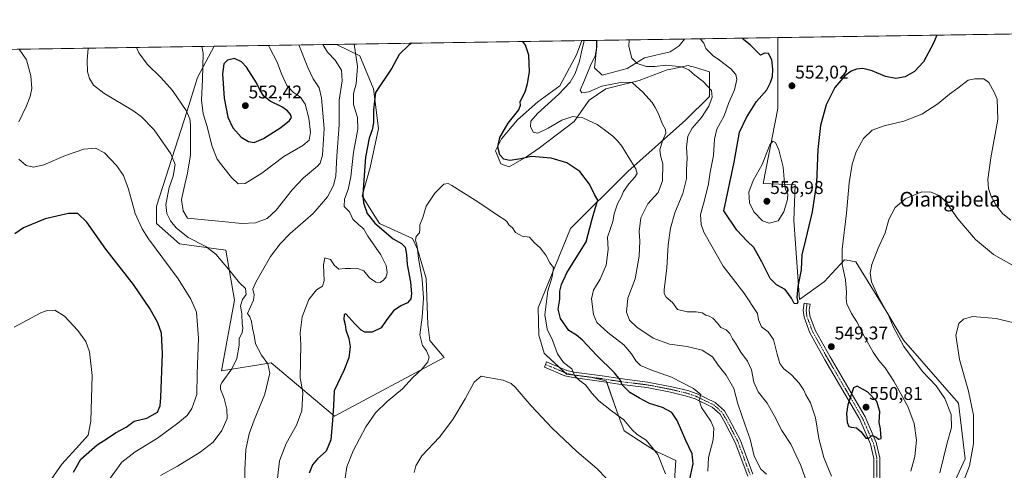
# Model space of a CAD drawing. Units: metres. Extents: x 604107 to 607558, y 4724588 to 4726954.
# Drawn here: x 606472 to 607008, y 4726709 to 4726954 of the extents above; entities that cross this region are included whole.
import ezdxf
from ezdxf.enums import TextEntityAlignment as Align

# ---------------------------------------------------------------- set-up
doc = ezdxf.new("R2010")
doc.units = ezdxf.units.M
doc.header["$MEASUREMENT"] = 0
doc.linetypes.add('TRAZO_Y_PUNTO', pattern=[1, 0.5, -0.25, 0, -0.25])
for name, color, linetype, lineweight in [('Camino', 19, 'Continuous', 0), ('Camino Cxs', 19, 'Continuous', 0), ('Camino eje', 39, 'TRAZO_Y_PUNTO', 13), ('Carátula', 7, 'Continuous', 5), ('Comarca CxS', 133, 'Continuous', 0), ('Comunidad Autónoma CxS', 142, 'Continuous', 0), ('Cultivos herbáceos CxS', 92, 'Continuous', 0), ('Curva de nivel maestra', 36, 'Continuous', 30), ('Curva de nivel normal', 36, 'Continuous', 0), ('Matorral', 135, 'Continuous', 0), ('Matorral CxS', 135, 'Continuous', 0), ('Municipio CxS', 142, 'Continuous', 0), ('Provincia CxS', 1, 'Continuous', 0), ('Punto de cota en terreno', 7, 'Continuous', 0), ('Rótulo de punto de cota en terreno', 19, 'Continuous', 0), ('Texto cartográfico', 19, 'Continuous', 0)]:
    doc.layers.add(name, color=color, linetype=linetype, lineweight=lineweight)
doc.styles.add('Arial', font='txt', dxfattribs={"height": 0.2})

# ---------------------------------------------------------------- blocks, each defined once
blk = doc.blocks.new('*U155')
at = {"layer": 'Cultivos herbáceos CxS', "color": 92, "linetype": 'Continuous', "lineweight": 0}
for points in [[(606184.69, 4726933.31, 523.08), (606577.99, 4726939.32, 546.07), (606568.96, 4726922.24, 543.59), (606563.39, 4726904.21, 539.85), (606546.7, 4726852.41, 532.25), (606546.6, 4726842.95, 531.62), (606559.22, 4726831.91, 532.69), (606584.48, 4726828.46, 536.02), (606589.2, 4726801.14, 534.28), (606582.11, 4726762.69, 533.27), (606609.1, 4726767.07, 533.93), (606643.59, 4726738.08, 524.26), (606703.21, 4726770.11, 517.4), (606695.45, 4726779.21, 517.65), (606694.44, 4726787.98, 518.41), (606693.43, 4726812.95, 519.12), (606688.69, 4726828.97, 520.33), (606686.1, 4726834.67, 520.22), (606668.03, 4726842.95, 523.27), (606664.35, 4726848.8, 522.9), (606658.61, 4726857.95, 524.67), (606663.07, 4726873.33, 523.02), (606667.46, 4726894.58, 522.98), (606664.76, 4726916.17, 525.4), (606657.38, 4726934.14, 528.54), (606644.63, 4726940.34, 532.78), (606778.18, 4726942.39, 529.16), (606775.3, 4726934.63, 528.43), (606766.26, 4726917.77, 527.86), (606754.33, 4726909.13, 526.79), (606743.22, 4726899.26, 526.45), (606734.59, 4726888.98, 525.61), (606731.3, 4726882.39, 524.34), (606734.17, 4726875.4, 523.74), (606738.7, 4726873.76, 523.55), (606748.16, 4726879.1, 524.87), (606755.15, 4726884.04, 525.78), (606774.07, 4726898.43, 529.01), (606774.43, 4726898.94, 529.19), (606782.3, 4726909.95, 532.18), (606791.34, 4726916.12, 533.92), (606809.44, 4726920.64, 535.78), (606824.66, 4726926.4, 538.82), (606827.88, 4726927.09, 539.24), (606836.18, 4726928.87, 540.15), (606837.31, 4726928.54, 540.18), (606839.6, 4726927.86, 540.32), (606847.78, 4726925.43, 540.96), (606847.78, 4726912.02, 539.68), (606834.77, 4726899.07, 536.89), (606803.35, 4726871.13, 528.86), (606772.05, 4726840.24, 521.98), (606754.4, 4726797.12, 518.23), (606754.85, 4726782.22, 517.47), (606757.73, 4726772.36, 517.54), (606758.7, 4726771.45, 517.73), (606769.89, 4726761.02, 518.77), (606783.88, 4726759.22, 521.62), (606791.52, 4726757.38, 522.89), (606797.36, 4726740.91, 520.22), (606801.26, 4726730.15, 518.68), (606812.73, 4726722.75, 519.13), (606818.51, 4726719.02, 519.62), (606829.34, 4726714.05, 521.78), (606827.99, 4726692.38, 519.63)], [(606976.97, 4726693.28, 536.07), (606986.9, 4726714.95, 535.3), (606983.29, 4726745.2, 536.09), (606953.47, 4726779.52, 539.15), (606943.7, 4726795.51, 539.62), (606927.46, 4726822.09, 542.71), (606924.55, 4726822.56, 543.67), (606922.86, 4726822.83, 544.07), (606922.62, 4726822.87, 544.12), (606922.6, 4726822.87, 544.12), (606922.58, 4726822.88, 544.13), (606921.34, 4726823.08, 544.41), (606914.39, 4726815.73, 546.37), (606910.3, 4726811.39, 547.5), (606896.69, 4726801.58, 549.58), (606893.76, 4726844.53, 551.76), (606894.33, 4726863.9, 553.01), (606876.97, 4726864.69, 556.37), (606885.04, 4726905.42, 552.34), (606885.05, 4726944.02, 553.58), (607028.91, 4726946.22, 547.82)]]:
    blk.add_polyline3d(points, dxfattribs=at)
blk.add_polyline3d([(606802.86, 4726927.22, 538.44), (606789.29, 4726923.52, 536.95), (606785.18, 4726927.64, 536.04), (606786.41, 4726939.15, 534.61), (606786.41, 4726942.51, 534.84), (606834.12, 4726943.24, 543.07), (606831.24, 4726939.56, 541.98), (606826.31, 4726936.27, 541.42), (606812.32, 4726932.98, 540.77), (606802.86, 4726927.22, 538.44)], close=True, dxfattribs=at)
blk = doc.blocks.new('*U162')
at = {"layer": 'Curva de nivel normal', "color": 36, "linetype": 'Continuous', "lineweight": 0}
for points in [[(606637.16, 4726940.23, 535), (606639.8, 4726936.02, 535), (606643.85, 4726931.65, 535), (606647.43, 4726926.26, 535), (606647.71, 4726920.57, 535), (606646.16, 4726909.9, 535), (606646.2, 4726896.58, 535), (606644.87, 4726879.58, 535), (606644.3, 4726868.91, 535), (606642.98, 4726863.58, 535), (606639.68, 4726857.42, 535), (606632.02, 4726848.29, 535), (606619.37, 4726837.43, 535), (606613.99, 4726831.83, 535), (606608.65, 4726824.89, 535), (606600.65, 4726811.03, 535), (606599.12, 4726807.16, 535), (606599.76, 4726804.02, 535), (606599.54, 4726801.25, 535), (606596.29, 4726793.96, 535), (606597.49, 4726792.06, 535), (606598.38, 4726789.62, 535), (606598.86, 4726785.97, 535), (606599.87, 4726781.94, 535), (606600.64, 4726777.54, 535), (606603.8, 4726771.37, 535), (606607.35, 4726766.58, 535), (606608.3, 4726761.54, 535), (606605.68, 4726750.07, 535), (606599.79, 4726736, 535), (606597.08, 4726728.57, 535), (606595.34, 4726719.96, 535), (606594.69, 4726708.72, 535), (606595.19, 4726692.24, 535)], [(606548.74, 4726705.84, 535), (606558.15, 4726710.94, 535), (606570.39, 4726718.5, 535), (606577.57, 4726723.93, 535), (606582.28, 4726730.39, 535), (606585.08, 4726736.91, 535), (606585.03, 4726741.92, 535), (606583.45, 4726747.68, 535), (606581.52, 4726752.76, 535), (606581.49, 4726755.01, 535), (606582.35, 4726756.58, 535), (606587.66, 4726763.89, 535), (606590.38, 4726769.54, 535), (606591.68, 4726776.7, 535), (606591.71, 4726780.25, 535), (606593.29, 4726783.59, 535), (606593.71, 4726785.92, 535), (606593.23, 4726788.59, 535), (606593.1, 4726793.63, 535), (606592.43, 4726798.11, 535), (606593.51, 4726801.63, 535), (606595.48, 4726804.25, 535), (606595.1, 4726807.61, 535), (606591.82, 4726810.72, 535), (606586.8, 4726817.03, 535), (606578.89, 4726826.22, 535), (606573.45, 4726830.46, 535), (606563.97, 4726835.3, 535), (606557.29, 4726840.5, 535), (606554.23, 4726844.44, 535), (606552.34, 4726848.28, 535), (606551.82, 4726853.28, 535), (606553.54, 4726862.48, 535), (606555.78, 4726868.73, 535), (606556.9, 4726875.04, 535), (606554.51, 4726880.79, 535), (606545.31, 4726893.85, 535), (606538.27, 4726901.11, 535), (606533.83, 4726904.37, 535), (606518.04, 4726913.8, 535), (606512.38, 4726918.12, 535), (606510.14, 4726921.77, 535), (606509.02, 4726925.38, 535), (606508.87, 4726931.52, 535), (606509.36, 4726938.27, 535)], [(607023.17, 4726786.46, 535), (607003.77, 4726791.18, 535), (606991.02, 4726792.29, 535), (606985.97, 4726790.85, 535), (606983.57, 4726788.45, 535), (606981.96, 4726782.16, 535), (606983.97, 4726768.85, 535), (606988.79, 4726751.62, 535), (606991.42, 4726738.69, 535), (606991.57, 4726723.08, 535), (606989.37, 4726711.1, 535), (606979.64, 4726686.27, 535)], [(606878.81, 4726706.52, 535), (606875.63, 4726709.24, 535), (606872.14, 4726716.41, 535), (606869.94, 4726725.55, 535), (606867.11, 4726733.23, 535), (606863.24, 4726744.74, 535), (606861, 4726753.15, 535), (606856.8, 4726760.5, 535), (606852.56, 4726765.86, 535), (606849.48, 4726770.33, 535), (606843.71, 4726773.97, 535), (606835.53, 4726775.96, 535), (606826.01, 4726777.3, 535), (606817.13, 4726780.56, 535), (606808.2, 4726786.46, 535), (606804.14, 4726790.29, 535), (606802.56, 4726794.63, 535), (606803.23, 4726802.31, 535), (606807.34, 4726812.83, 535), (606809.55, 4726825.09, 535), (606809.84, 4726833.28, 535), (606809.47, 4726838.6, 535), (606810.33, 4726845.98, 535), (606814.16, 4726853.6, 535), (606819.72, 4726859.73, 535), (606822.25, 4726866.02, 535), (606822.29, 4726875.34, 535), (606821.03, 4726879.83, 535), (606820.65, 4726882.98, 535), (606822.11, 4726887.79, 535), (606823.91, 4726892.04, 535), (606823.8, 4726894.02, 535), (606822.08, 4726896.91, 535), (606819.82, 4726902.91, 535), (606818.23, 4726905.91, 535), (606816.46, 4726908.77, 535), (606811.38, 4726914.32, 535), (606807.82, 4726917.66, 535), (606805.6, 4726919.61, 535), (606800.13, 4726919.85, 535), (606789.2, 4726917.61, 535), (606781.98, 4726914.46, 535), (606778.24, 4726914.03, 535), (606777.3, 4726915.5, 535), (606779.68, 4726920.8, 535), (606783.32, 4726929.75, 535), (606785.52, 4726933.97, 535), (606786.19, 4726938.02, 535), (606786.27, 4726942.51, 535)]]:
    blk.add_polyline3d(points, dxfattribs=at)
blk = doc.blocks.new('*U163')
at = {"layer": 'Curva de nivel normal', "color": 36, "linetype": 'Continuous', "lineweight": 0}
for points in [[(606624.21, 4726940.03, 540), (606629.11, 4726927.73, 540), (606631.93, 4726921.58, 540), (606635.15, 4726916.72, 540), (606636.55, 4726911.25, 540), (606638.02, 4726894.66, 540), (606637.07, 4726880.06, 540), (606635.7, 4726875.7, 540), (606634.24, 4726874.05, 540), (606626.69, 4726867.72, 540), (606620.48, 4726861.22, 540), (606611.85, 4726850.09, 540), (606606.94, 4726845.63, 540), (606600.54, 4726843.19, 540), (606593.16, 4726842.9, 540), (606582.36, 4726844.04, 540), (606563.58, 4726845.79, 540), (606561.16, 4726849.87, 540), (606560.2, 4726855.91, 540), (606562.09, 4726864.04, 540), (606563.52, 4726870.35, 540), (606565.13, 4726880.17, 540), (606565.09, 4726896.65, 540), (606564.79, 4726899.87, 540), (606562.8, 4726904.43, 540), (606555.35, 4726915.22, 540), (606549.04, 4726922.39, 540), (606541.56, 4726929.57, 540), (606536.97, 4726935.74, 540), (606535.82, 4726938.68, 540)], [(607013.69, 4726819.64, 540), (607002.46, 4726826.07, 540), (606992.62, 4726834.13, 540), (606982.94, 4726845.47, 540), (606976.47, 4726854.62, 540), (606973.13, 4726857.98, 540), (606968.38, 4726859.96, 540), (606963.34, 4726860.06, 540), (606954.64, 4726856.54, 540), (606948.9, 4726851.59, 540), (606945.46, 4726845.16, 540), (606943.38, 4726837.79, 540), (606939.63, 4726829.44, 540), (606936.19, 4726820.6, 540), (606935.18, 4726815.82, 540), (606935.98, 4726811.15, 540), (606939.52, 4726803.28, 540), (606944.98, 4726793.47, 540), (606947.83, 4726786.8, 540), (606953.66, 4726776.03, 540), (606963.7, 4726762.45, 540), (606971.18, 4726754.66, 540), (606975.98, 4726747.74, 540), (606979.39, 4726738.97, 540), (606979.49, 4726732.01, 540), (606977.1, 4726723.6, 540), (606973.17, 4726707.26, 540)], [(606902.06, 4726698.35, 540), (606897.47, 4726711.24, 540), (606891.96, 4726722.82, 540), (606887.22, 4726730.37, 540), (606883.02, 4726738.45, 540), (606879.19, 4726745.19, 540), (606874.19, 4726751.36, 540), (606871.82, 4726756.63, 540), (606870.61, 4726763.27, 540), (606868.43, 4726768.07, 540), (606864.78, 4726772.94, 540), (606861.9, 4726777.73, 540), (606860.23, 4726780.23, 540), (606858.9, 4726783.08, 540), (606856.8, 4726785.06, 540), (606854, 4726786.26, 540), (606852.1, 4726788.7, 540), (606849.65, 4726791.37, 540), (606847.63, 4726792.53, 540), (606845.74, 4726793, 540), (606843.84, 4726794.24, 540), (606840.58, 4726794.94, 540), (606835.54, 4726794.77, 540), (606830.39, 4726796.12, 540), (606827.58, 4726799.94, 540), (606824.19, 4726802.83, 540), (606823.04, 4726804.75, 540), (606823.03, 4726806.8, 540), (606824.44, 4726818.78, 540), (606825.31, 4726831.23, 540), (606826.5, 4726840.41, 540), (606828.83, 4726848.7, 540), (606833.21, 4726859.24, 540), (606835.22, 4726867.22, 540), (606835.25, 4726872.3, 540), (606835.66, 4726878.36, 540), (606835.26, 4726884.51, 540), (606836.02, 4726890.39, 540), (606838.33, 4726894.81, 540), (606843.33, 4726900.58, 540), (606847.32, 4726906.65, 540), (606849.29, 4726911.55, 540), (606848.76, 4726915.29, 540), (606844.38, 4726920.11, 540), (606839.75, 4726923.65, 540), (606836.59, 4726926.5, 540), (606832.62, 4726928.19, 540), (606824, 4726928.94, 540), (606817.91, 4726928.3, 540), (606813.38, 4726928.31, 540), (606808.3, 4726929.85, 540), (606805.47, 4726932.85, 540), (606803.84, 4726939.13, 540), (606803.94, 4726942.78, 540)]]:
    blk.add_polyline3d(points, dxfattribs=at)
blk = doc.blocks.new('*U175')
at = {"layer": 'Curva de nivel normal', "color": 36, "linetype": 'Continuous', "lineweight": 0}
blk.add_polyline3d([(606791.65, 4726704.26, 515), (606786.41, 4726709.69, 515), (606775.46, 4726718.89, 515), (606762.04, 4726731.52, 515), (606750.7, 4726743.81, 515), (606741.88, 4726753.9, 515), (606739.72, 4726755.79, 515), (606735.36, 4726757.69, 515), (606727.12, 4726759.09, 515), (606723.35, 4726759.82, 515), (606719.59, 4726756.69, 515), (606714.66, 4726747.56, 515), (606707.92, 4726736.33, 515), (606700.68, 4726726.73, 515), (606691.21, 4726716.61, 515), (606687.92, 4726711.16, 515), (606687.04, 4726707.55, 515)], dxfattribs=at)
blk = doc.blocks.new('*U176')
at = {"layer": 'Curva de nivel normal', "color": 36, "linetype": 'Continuous', "lineweight": 0}
for points in [[(606823.76, 4726706.77, 520), (606819.59, 4726717.26, 520), (606813.21, 4726724.99, 520), (606808.46, 4726728.16, 520), (606805.61, 4726730.76, 520), (606801.18, 4726736.16, 520), (606794.33, 4726741.03, 520), (606787.5, 4726746.42, 520), (606783.7, 4726750.54, 520), (606780.28, 4726755.19, 520), (606777.03, 4726757.52, 520), (606774.32, 4726760.19, 520), (606772.78, 4726763.92, 520), (606768.23, 4726767.39, 520), (606764.94, 4726771.95, 520), (606762.31, 4726779.36, 520), (606759.36, 4726785.47, 520), (606758.03, 4726793.26, 520), (606759.76, 4726806.2, 520), (606762.03, 4726813.92, 520), (606762.88, 4726819.05, 520), (606760.73, 4726821.43, 520), (606758.64, 4726825.72, 520), (606755.64, 4726829.59, 520), (606752.41, 4726832.31, 520), (606749.66, 4726835.4, 520), (606745.73, 4726835.98, 520), (606742.18, 4726838.01, 520), (606740.44, 4726840.62, 520), (606738.43, 4726842.16, 520), (606737.4, 4726844.08, 520), (606735.78, 4726845.2, 520), (606733.4, 4726846.77, 520), (606721.68, 4726854.63, 520), (606707.46, 4726863.63, 520), (606705.52, 4726864.74, 520), (606703.08, 4726864.23, 520), (606698.14, 4726859.42, 520), (606693.54, 4726852.24, 520), (606691.65, 4726846.24, 520), (606689.99, 4726842.24, 520), (606690.11, 4726839.91, 520), (606689.8, 4726837.91, 520), (606688.06, 4726835.92, 520), (606687.7, 4726833.78, 520), (606688.6, 4726830.55, 520), (606689.38, 4726823.94, 520), (606691.37, 4726812.56, 520), (606692.1, 4726802.31, 520), (606691.38, 4726791.9, 520), (606690.05, 4726782.28, 520), (606691.57, 4726776.5, 520), (606693.64, 4726773.7, 520), (606695.1, 4726770.28, 520), (606694.47, 4726767.6, 520), (606691.22, 4726763.86, 520), (606686.01, 4726759.02, 520), (606680.68, 4726752.98, 520), (606672.31, 4726746.14, 520), (606665.81, 4726739.93, 520), (606660.62, 4726732.26, 520), (606653.81, 4726719.32, 520), (606650.37, 4726710.49, 520), (606649.43, 4726704.32, 520)], [(606465.83, 4726684.34, 520), (606472.39, 4726687.29, 520), (606482.48, 4726695.56, 520), (606489.34, 4726703.64, 520), (606495.13, 4726711.98, 520), (606504.78, 4726722.49, 520), (606509.46, 4726727.75, 520), (606510.82, 4726735.36, 520), (606511.56, 4726760.18, 520), (606510.25, 4726773.1, 520), (606508.09, 4726778.69, 520), (606503.87, 4726784.68, 520), (606496.48, 4726792.58, 520), (606491.36, 4726795.85, 520), (606487.1, 4726795.53, 520), (606483.71, 4726794.32, 520), (606469.2, 4726786.57, 520)]]:
    blk.add_polyline3d(points, dxfattribs=at)
blk = doc.blocks.new('*U181')
at = {"layer": 'Curva de nivel normal', "color": 36, "linetype": 'Continuous', "lineweight": 0}
for points in [[(606571.4, 4726939.22, 545), (606572.03, 4726935.6, 545), (606571.65, 4726921.24, 545), (606571.15, 4726910.02, 545), (606572.09, 4726902.63, 545), (606574.08, 4726896.28, 545), (606576.91, 4726884.78, 545), (606579.62, 4726877.84, 545), (606583.32, 4726873.2, 545), (606587.41, 4726867.96, 545), (606591.19, 4726864.4, 545), (606594.99, 4726864.74, 545), (606604.08, 4726870.21, 545), (606615.95, 4726879.37, 545), (606626.26, 4726885.3, 545), (606629.78, 4726888.24, 545), (606630.43, 4726892.6, 545), (606629.62, 4726900.16, 545), (606627.67, 4726907.81, 545), (606625.08, 4726911.55, 545), (606621.2, 4726914.1, 545), (606617.68, 4726917.98, 545), (606614.66, 4726924.23, 545), (606612.27, 4726930.61, 545), (606608.15, 4726938.65, 545), (606607.72, 4726939.78, 545)], [(606842.76, 4726943.38, 545), (606844.66, 4726941.05, 545), (606845.74, 4726938.11, 545), (606847.6, 4726936.36, 545), (606849.68, 4726934.05, 545), (606853.22, 4726931.79, 545), (606859.32, 4726927.1, 545), (606862.14, 4726924, 545), (606862.73, 4726921.23, 545), (606861.44, 4726915.57, 545), (606858.05, 4726908.24, 545), (606855.67, 4726901.46, 545), (606851.77, 4726894.12, 545), (606850.44, 4726888.8, 545), (606849.92, 4726879.91, 545), (606848.2, 4726870.88, 545), (606847.19, 4726864.46, 545), (606844.82, 4726854.88, 545), (606842.88, 4726847.71, 545), (606843.14, 4726842.34, 545), (606844.63, 4726838.12, 545), (606855.16, 4726819.61, 545), (606866.41, 4726805.22, 545), (606873.96, 4726793.92, 545), (606874.42, 4726790.57, 545), (606876.16, 4726786.77, 545), (606879.71, 4726783.98, 545), (606882.62, 4726779.88, 545), (606884.55, 4726771.82, 545), (606886.13, 4726766.74, 545), (606888.32, 4726763.93, 545), (606892.46, 4726760.54, 545), (606896.58, 4726756.08, 545), (606899.08, 4726752.28, 545), (606900.2, 4726749.68, 545), (606902.68, 4726745.31, 545), (606905.48, 4726737.27, 545), (606907.32, 4726725.93, 545), (606910.09, 4726715.7, 545), (606914.18, 4726705.41, 545)], [(606957.41, 4726708.26, 545), (606959.65, 4726716.14, 545), (606960.54, 4726725.14, 545), (606959.24, 4726734.2, 545), (606955.69, 4726743.28, 545), (606948.19, 4726757.1, 545), (606943.43, 4726764.38, 545), (606940.05, 4726768.36, 545), (606936.89, 4726772.97, 545), (606932.01, 4726781.63, 545), (606928.06, 4726789.33, 545), (606925.02, 4726793.87, 545), (606922.6, 4726799.15, 545), (606922.09, 4726802.09, 545), (606922.44, 4726805.59, 545), (606921.77, 4726812.34, 545), (606920.01, 4726820.56, 545), (606920.01, 4726828.99, 545), (606922.44, 4726848.55, 545), (606923.87, 4726864.98, 545), (606925.39, 4726875.17, 545), (606927.54, 4726881.88, 545), (606931.53, 4726889.15, 545), (606936.38, 4726893.58, 545), (606942.82, 4726895.98, 545), (606953.55, 4726898.5, 545), (606963.45, 4726902.31, 545), (606972.11, 4726907.91, 545), (606978.45, 4726913.24, 545), (606983.06, 4726916.57, 545), (606988.54, 4726920.82, 545), (606992.26, 4726921.6, 545), (606997.05, 4726921.66, 545), (606999.9, 4726919.58, 545), (607002.73, 4726914.31, 545), (607004.43, 4726910.54, 545), (607004.76, 4726899.51, 545), (607000.92, 4726878.64, 545), (606999.39, 4726866.91, 545), (606999.67, 4726861.91, 545), (607001.09, 4726857.63, 545), (607004.02, 4726852.46, 545), (607007.46, 4726848.17, 545), (607011.78, 4726844.74, 545)]]:
    blk.add_polyline3d(points, dxfattribs=at)
blk = doc.blocks.new('*U182')
at = {"layer": 'Curva de nivel normal', "color": 36, "linetype": 'Continuous', "lineweight": 0}
for points in [[(606471.94, 4726937.7, 530), (606475.83, 4726931.84, 530), (606478.3, 4726923.29, 530), (606478.7, 4726916.4, 530), (606477.94, 4726911.9, 530), (606475.91, 4726906.91, 530), (606471.62, 4726898.24, 530)], [(606471.76, 4726877.92, 530), (606475.69, 4726874.53, 530), (606479.72, 4726873.54, 530), (606485.38, 4726874.88, 530), (606497.04, 4726879.84, 530), (606507.04, 4726883.3, 530), (606513.38, 4726883.88, 530), (606518.36, 4726881.28, 530), (606524.85, 4726874.52, 530), (606528.72, 4726868.94, 530), (606531.38, 4726861.59, 530), (606535.08, 4726848.29, 530), (606538.79, 4726839.95, 530), (606542.29, 4726834.59, 530), (606558.47, 4726812.84, 530), (606565.3, 4726801.73, 530), (606568.41, 4726794.63, 530), (606569.51, 4726780.56, 530), (606568.76, 4726761.06, 530), (606568.53, 4726749.94, 530), (606565.96, 4726742.33, 530), (606563.37, 4726738.55, 530), (606558.31, 4726734.22, 530), (606547.15, 4726726.18, 530), (606534.98, 4726718.73, 530), (606527.78, 4726713.06, 530), (606520.2, 4726702.54, 530)], [(606612.11, 4726701.06, 530), (606613.56, 4726713.75, 530), (606617.22, 4726723.21, 530), (606622.91, 4726733.13, 530), (606625.82, 4726740.94, 530), (606626.31, 4726751.03, 530), (606624.89, 4726759, 530), (606625.27, 4726776.9, 530), (606624.88, 4726783.48, 530), (606626.02, 4726792.19, 530), (606629.65, 4726801.61, 530), (606633.69, 4726806.78, 530), (606637.12, 4726808.9, 530), (606638.01, 4726811.78, 530), (606637.53, 4726820.4, 530), (606638.32, 4726824.19, 530), (606641.47, 4726823.39, 530), (606643.66, 4726820.11, 530), (606646.01, 4726818.04, 530), (606649.4, 4726818.42, 530), (606652.22, 4726818.39, 530), (606655.74, 4726818.56, 530), (606659.5, 4726817.24, 530), (606662.71, 4726813.29, 530), (606666.13, 4726811.04, 530), (606668.42, 4726810.88, 530), (606670.3, 4726812.04, 530), (606671.72, 4726813.92, 530), (606672.2, 4726816.25, 530), (606671.78, 4726819.99, 530), (606668.77, 4726825.86, 530), (606661.76, 4726836, 530), (606659.62, 4726839.76, 530), (606658.55, 4726840.78, 530), (606656.81, 4726842.24, 530), (606653.64, 4726845.19, 530), (606651.69, 4726849.18, 530), (606648.79, 4726852.12, 530), (606649.06, 4726856.16, 530), (606650.98, 4726861.36, 530), (606652.46, 4726868.36, 530), (606653.97, 4726881.71, 530), (606656.29, 4726894.24, 530), (606656.02, 4726900.58, 530), (606653.87, 4726907.58, 530), (606653.92, 4726913.57, 530), (606655.36, 4726918.9, 530), (606656.12, 4726928.23, 530), (606654.27, 4726940.49, 530)], [(606779.54, 4726942.41, 530), (606779.42, 4726941.58, 530), (606778.03, 4726936.29, 530), (606776.98, 4726931.25, 530), (606774.53, 4726924.57, 530), (606771.81, 4726919.71, 530), (606765.76, 4726913.28, 530), (606754.12, 4726902.76, 530), (606750.51, 4726898.52, 530), (606750.3, 4726895.72, 530), (606751.72, 4726892.57, 530), (606754.34, 4726891.95, 530), (606760, 4726894.74, 530), (606767.34, 4726899.15, 530), (606773.34, 4726901.04, 530), (606778.72, 4726900.3, 530), (606786.58, 4726896.68, 530), (606790.57, 4726893.81, 530), (606795.13, 4726890.37, 530), (606797.59, 4726887.83, 530), (606800.08, 4726884.98, 530), (606804.02, 4726878.46, 530), (606807.7, 4726872.63, 530), (606808.36, 4726870.01, 530), (606807.14, 4726868.09, 530), (606803.8, 4726864.52, 530), (606800.94, 4726860.37, 530), (606799.81, 4726857.58, 530), (606797.72, 4726853.58, 530), (606795.76, 4726848.24, 530), (606795.06, 4726844, 530), (606793.93, 4726840.25, 530), (606792.29, 4726835.54, 530), (606792.52, 4726828.74, 530), (606791.45, 4726820.24, 530), (606788.22, 4726812.71, 530), (606784.59, 4726806.61, 530), (606783.54, 4726801.89, 530), (606784.58, 4726793.45, 530), (606786.35, 4726789.07, 530), (606792.45, 4726783.63, 530), (606801.03, 4726776.95, 530), (606805.34, 4726772, 530), (606807.62, 4726768.18, 530), (606810.21, 4726765.64, 530), (606815.74, 4726763.3, 530), (606827.09, 4726759.36, 530), (606839.05, 4726753.13, 530), (606843.02, 4726749.93, 530), (606842.13, 4726746.78, 530), (606843.38, 4726742.76, 530), (606848.5, 4726735.32, 530), (606850.12, 4726731.56, 530), (606849.84, 4726725.17, 530), (606847.22, 4726715.58, 530), (606846.86, 4726708.16, 530)]]:
    blk.add_polyline3d(points, dxfattribs=at)
blk = doc.blocks.new('*U187')
at = {"layer": 'Curva de nivel maestra', "color": 36, "linetype": 'Continuous', "lineweight": 30}
blk.add_polyline3d([(606971.57, 4726945.35, 550), (606969.62, 4726940.57, 550), (606964.21, 4726930.81, 550), (606959.44, 4726925.61, 550), (606954.22, 4726922.72, 550), (606949.22, 4726921.8, 550), (606943.56, 4726922.9, 550), (606936.31, 4726925.92, 550), (606931.33, 4726927.16, 550), (606927.77, 4726926.78, 550), (606924.85, 4726925.72, 550), (606921.41, 4726923.14, 550), (606915.93, 4726916.87, 550), (606911.26, 4726907.52, 550), (606908.18, 4726896.21, 550), (606906.67, 4726883.15, 550), (606905.96, 4726865.04, 550), (606903.62, 4726849.23, 550), (606899.97, 4726833.95, 550), (606898.04, 4726825.95, 550), (606897.61, 4726817.68, 550), (606895.94, 4726808.59, 550), (606895.28, 4726802.59, 550), (606895.92, 4726800.12, 550), (606895.42, 4726799.17, 550), (606893.78, 4726799.46, 550), (606892.4, 4726802.26, 550), (606890.99, 4726804.28, 550), (606888.87, 4726807.07, 550), (606884.24, 4726809.46, 550), (606880.77, 4726812.98, 550), (606876.34, 4726822.1, 550), (606871.92, 4726829.82, 550), (606868.25, 4726833.34, 550), (606862.69, 4726839.27, 550), (606855.51, 4726849.76, 550), (606861.23, 4726876.24, 550), (606864.18, 4726892.58, 550), (606867.89, 4726900.58, 550), (606873.26, 4726909.24, 550), (606879.02, 4726915.57, 550), (606881, 4726919.68, 550), (606882.08, 4726922.79, 550), (606882.28, 4726926.86, 550), (606881.63, 4726931.88, 550), (606879.86, 4726935.44, 550), (606877.66, 4726935.57, 550), (606875.58, 4726934.48, 550), (606873.62, 4726936.53, 550), (606870.02, 4726939.92, 550), (606866.32, 4726942.89, 550), (606865.59, 4726943.72, 550)], dxfattribs=at)
blk = doc.blocks.new('*U189')
at = {"layer": 'Curva de nivel maestra', "color": 36, "linetype": 'Continuous', "lineweight": 30}
for points in [[(606685.71, 4726940.97, 525), (606683.97, 4726939.86, 525), (606678.86, 4726934.75, 525), (606674.88, 4726927.32, 525), (606665.95, 4726914.16, 525), (606664.8, 4726904.76, 525), (606664.76, 4726897.74, 525), (606664.06, 4726893.78, 525), (606662.4, 4726889.24, 525), (606660.53, 4726878.91, 525), (606659.03, 4726858.91, 525), (606659.36, 4726854.15, 525), (606661.29, 4726848.36, 525), (606665.56, 4726843.04, 525), (606675.51, 4726834.55, 525), (606680.14, 4726832, 525), (606682.09, 4726829.94, 525), (606682.78, 4726826.01, 525), (606683.12, 4726820.59, 525), (606684.97, 4726810.92, 525), (606685.58, 4726804.59, 525), (606685.06, 4726801.86, 525), (606683.27, 4726799.74, 525), (606679.68, 4726798.1, 525), (606675.68, 4726795.35, 525), (606672.01, 4726790.67, 525), (606669.01, 4726786.23, 525), (606664.02, 4726783.72, 525), (606660.14, 4726783.85, 525), (606658.08, 4726784.96, 525), (606654.85, 4726788.08, 525), (606649.77, 4726793.78, 525), (606648.84, 4726793.42, 525), (606648.61, 4726790.69, 525), (606649.37, 4726787.97, 525), (606649.79, 4726785.03, 525), (606651.44, 4726780.34, 525), (606652.06, 4726775.96, 525), (606651.31, 4726769.92, 525), (606648.65, 4726762.9, 525), (606643.31, 4726751.86, 525), (606642.96, 4726743.68, 525), (606642.52, 4726735.73, 525), (606641.62, 4726725.25, 525), (606639.06, 4726719.13, 525), (606634.34, 4726714.89, 525), (606631.63, 4726711.62, 525), (606629.86, 4726707.1, 525)], [(606501.38, 4726707.58, 525), (606505.38, 4726714.73, 525), (606514.37, 4726722.44, 525), (606519.7, 4726725.98, 525), (606524.25, 4726728.99, 525), (606530.22, 4726732.14, 525), (606534.58, 4726735.44, 525), (606541.44, 4726737.09, 525), (606547.2, 4726740.2, 525), (606548.7, 4726743.77, 525), (606549.08, 4726748.3, 525), (606549.99, 4726772.21, 525), (606549.39, 4726783.33, 525), (606547.34, 4726788.8, 525), (606543.06, 4726796.67, 525), (606534.15, 4726809.7, 525), (606519.06, 4726828.92, 525), (606508.71, 4726843.63, 525), (606503.89, 4726848.28, 525), (606498.75, 4726848.42, 525), (606486, 4726845.42, 525), (606474.2, 4726840.58, 525), (606469.45, 4726837.24, 525)], [(606836.91, 4726703.2, 525), (606838.78, 4726712.2, 525), (606838.3, 4726717.57, 525), (606834.87, 4726724.81, 525), (606830.13, 4726735.73, 525), (606827.24, 4726740.18, 525), (606822.14, 4726742.74, 525), (606815.09, 4726745.02, 525), (606809.66, 4726747.93, 525), (606804.35, 4726750.95, 525), (606800.14, 4726755.14, 525), (606799.04, 4726757.92, 525), (606796.06, 4726761.72, 525), (606786.16, 4726771.23, 525), (606778.61, 4726779.53, 525), (606775.26, 4726782.2, 525), (606771.08, 4726784.71, 525), (606766.6, 4726791.29, 525), (606765.42, 4726796.28, 525), (606766.18, 4726801.66, 525), (606766.28, 4726806.06, 525), (606767.12, 4726809.67, 525), (606770.16, 4726816.09, 525), (606780.62, 4726832.95, 525), (606783.72, 4726844.7, 525), (606785.68, 4726851.62, 525), (606786.96, 4726855.63, 525), (606785.22, 4726858.59, 525), (606782.44, 4726864.21, 525), (606777.18, 4726871.19, 525), (606770.06, 4726875.96, 525), (606761.46, 4726878.37, 525), (606750.9, 4726879.41, 525), (606743.89, 4726877.88, 525), (606739.06, 4726877.18, 525), (606735.83, 4726877.84, 525), (606733.66, 4726880.17, 525), (606732.51, 4726884.41, 525), (606733.58, 4726889.72, 525), (606738.15, 4726897.4, 525), (606744.02, 4726904.72, 525), (606744.92, 4726907.22, 525), (606744.72, 4726909.15, 525), (606747.65, 4726915.01, 525), (606748.66, 4726919.09, 525), (606749.78, 4726925.34, 525), (606749.3, 4726934.49, 525), (606747.58, 4726939.98, 525), (606746.18, 4726941.9, 525)]]:
    blk.add_polyline3d(points, dxfattribs=at)
blk = doc.blocks.new('5PATER')
at = {"layer": 'Carátula', "linetype": 'Continuous', "lineweight": 5}
h = blk.add_hatch(color=250, dxfattribs=at)
edge = h.paths.add_edge_path()
edge.add_ellipse((0, 0.01), major_axis=(-1.33, -1.34), ratio=0.999422, start_angle=0, end_angle=360)

msp = doc.modelspace()

# ---------------------------------------------------------------- linework, layer by layer
at = {"layer": 'Camino', "color": 19, "linetype": 'Continuous', "lineweight": 0}
for points in [[(606937.31, 4726704.42, 546.91), (606937.3, 4726715.12, 548.92), (606935.48, 4726722.81, 549.52), (606929.61, 4726736.22, 550.36), (606910.63, 4726768.75, 548.91), (606902.32, 4726783.52, 548.96), (606899.22, 4726791.96, 549.18), (606898.74, 4726795.81, 549.37), (606899.31, 4726799.58, 549.44), (606902.53, 4726799.09, 549.25), (606902.03, 4726795.77, 549.24), (606902.41, 4726792.73, 549.17), (606905.29, 4726784.89, 548.99), (606913.46, 4726770.37, 549.15), (606932.52, 4726737.7, 550.54), (606938.59, 4726723.84, 549.65), (606940.56, 4726715.5, 548.79), (606940.57, 4726703.61, 546.92)], [(606868.59, 4726705.46, 533.07), (606861.81, 4726723.72, 533.46), (606855.89, 4726735.03, 532.57), (606853.48, 4726739.13, 532.16), (606849.23, 4726743, 531.04), (606839.87, 4726747.5, 529.4), (606835.2, 4726749.08, 528.67), (606826.6, 4726751.16, 527.47), (606813.58, 4726753.66, 526.84), (606798.45, 4726755.52, 524.12), (606788.89, 4726757.01, 522.22), (606773.52, 4726759.06, 519.34), (606769.04, 4726760.14, 518.53), (606757.91, 4726764.81, 517.42), (606759.07, 4726767.6, 517.85), (606769.99, 4726763.02, 519.06), (606774.07, 4726762.04, 519.68), (606789.32, 4726760, 522.91), (606798.87, 4726758.52, 524.82), (606814.05, 4726756.64, 527.37), (606827.24, 4726754.12, 528.14), (606836.04, 4726751.99, 529.06), (606841.01, 4726750.3, 529.85), (606850.93, 4726745.53, 531.2), (606855.85, 4726741.06, 532.18), (606858.54, 4726736.5, 532.73), (606864.57, 4726724.95, 533.72), (606871.39, 4726706.59, 533.35)]]:
    msp.add_polyline3d(points, dxfattribs=at)
at = {"layer": 'Camino Cxs', "color": 19, "linetype": 'Continuous', "lineweight": 0}
for points in [[(606937.31, 4726704.42, 546.91), (606937.3, 4726715.12, 548.92), (606935.48, 4726722.81, 549.52), (606929.61, 4726736.22, 550.36), (606910.63, 4726768.75, 548.91), (606902.32, 4726783.52, 548.96), (606899.22, 4726791.96, 549.18), (606898.74, 4726795.81, 549.37), (606899.31, 4726799.58, 549.44), (606902.53, 4726799.09, 549.25), (606902.03, 4726795.77, 549.24), (606902.41, 4726792.73, 549.17), (606905.29, 4726784.89, 548.99), (606913.46, 4726770.37, 549.15), (606932.52, 4726737.7, 550.54), (606938.59, 4726723.84, 549.65), (606940.56, 4726715.5, 548.79), (606940.57, 4726703.61, 546.92)], [(606868.59, 4726705.46, 533.07), (606861.81, 4726723.72, 533.46), (606855.89, 4726735.03, 532.57), (606853.48, 4726739.13, 532.16), (606849.23, 4726743, 531.04), (606839.87, 4726747.5, 529.4), (606835.2, 4726749.08, 528.67), (606826.6, 4726751.16, 527.47), (606813.58, 4726753.66, 526.84), (606798.45, 4726755.52, 524.12), (606788.89, 4726757.01, 522.22), (606773.52, 4726759.06, 519.34), (606769.04, 4726760.14, 518.53), (606757.91, 4726764.81, 517.42), (606759.07, 4726767.6, 517.85), (606769.99, 4726763.02, 519.06), (606774.07, 4726762.04, 519.68), (606789.32, 4726760, 522.91), (606798.87, 4726758.52, 524.82), (606814.05, 4726756.64, 527.37), (606827.24, 4726754.12, 528.14), (606836.04, 4726751.99, 529.06), (606841.01, 4726750.3, 529.85), (606850.93, 4726745.53, 531.2), (606855.85, 4726741.06, 532.18), (606858.54, 4726736.5, 532.73), (606864.57, 4726724.95, 533.72), (606871.39, 4726706.59, 533.35)]]:
    msp.add_polyline3d(points, dxfattribs=at)
at = {"layer": 'Camino eje', "color": 39, "linetype": 'TRAZO_Y_PUNTO', "lineweight": 13}
for points in [[(606900.92, 4726799.34, 549.35), (606900.39, 4726795.79, 549.31), (606900.82, 4726792.35, 549.18), (606903.81, 4726784.21, 548.98), (606912.05, 4726769.56, 549.06), (606931.07, 4726736.96, 550.49), (606937.04, 4726723.33, 549.57), (606938.93, 4726715.31, 548.85), (606938.94, 4726704.02, 546.91), (606932.73, 4726692.29, 545.44), (606926.65, 4726680.81, 544.2), (606925.63, 4726677.94, 543.76), (606924.52, 4726674.81, 543.29), (606923.77, 4726669.35, 542.39), (606923.06, 4726664.15, 541.75), (606922.33, 4726642.7, 539.75), (606919.82, 4726626.7, 538.34)], [(606758.49, 4726766.21, 517.64), (606769.52, 4726761.58, 518.8), (606773.8, 4726760.55, 519.52), (606781.48, 4726759.53, 521.11), (606789.11, 4726758.51, 522.7), (606793.88, 4726757.77, 523.46), (606798.66, 4726757.02, 524.48), (606806.23, 4726756.09, 526.25), (606813.82, 4726755.15, 527.1), (606820.41, 4726753.89, 527.44), (606826.92, 4726752.64, 527.79), (606835.62, 4726750.54, 528.88), (606837.96, 4726749.75, 529.27), (606840.44, 4726748.9, 529.64), (606850.08, 4726744.27, 531.14), (606852.21, 4726742.33, 531.67), (606854.67, 4726740.1, 532.14), (606856.01, 4726737.82, 532.37), (606857.22, 4726735.77, 532.7), (606860.18, 4726730.11, 533.12), (606863.19, 4726724.34, 533.56), (606869.99, 4726706.03, 533.23)]]:
    msp.add_polyline3d(points, dxfattribs=at)
at = {"layer": 'Comarca CxS', "color": 133, "linetype": 'Continuous', "lineweight": 0}
msp.add_polyline3d([(606672.19, 4724626.92, 472.04), (604141.52, 4724588.21, 456.42), (604118.01, 4726152.1, 469.81), (604106.74, 4726901.51, 478), (604867.47, 4726913.15, 529.15), (607520.15, 4726953.74, 545.46), (607550.53, 4724997.54, 502.5), (607556.08, 4724640.44, 520.15), (606672.19, 4724626.92, 472.04)], close=True, dxfattribs=at)
msp.add_polyline3d([(606672.19, 4724626.92, 472.04), (604141.52, 4724588.21, 456.42), (604118.01, 4726152.1, 469.81), (604106.74, 4726901.51, 478), (604867.47, 4726913.15, 529.15), (607520.15, 4726953.74, 545.46), (607550.53, 4724997.54, 502.5), (607556.08, 4724640.44, 520.15), (606672.19, 4724626.92, 472.04)], close=True, dxfattribs=at)
at = {"layer": 'Comunidad Autónoma CxS', "color": 142, "linetype": 'Continuous', "lineweight": 0}
msp.add_polyline3d([(607556.08, 4724640.44, 520.15), (604141.52, 4724588.21, 456.42), (604106.74, 4726901.51, 478), (607520.15, 4726953.74, 545.46), (607556.08, 4724640.44, 520.15)], close=True, dxfattribs=at)
msp.add_polyline3d([(607556.08, 4724640.44, 520.15), (604141.52, 4724588.21, 456.42), (604106.74, 4726901.51, 478), (607520.15, 4726953.74, 545.46), (607556.08, 4724640.44, 520.15)], close=True, dxfattribs=at)
at = {"layer": 'Cultivos herbáceos CxS', "color": 92, "linetype": 'Continuous', "lineweight": 0}
for points in [[(606885.05, 4726944.02, 553.58), (606885.04, 4726905.42, 552.34), (606876.97, 4726864.69, 556.37), (606894.33, 4726863.9, 553.01), (606893.76, 4726844.53, 551.76), (606896.69, 4726801.58, 549.58), (606910.3, 4726811.39, 547.5), (606914.39, 4726815.73, 546.37), (606921.34, 4726823.08, 544.41), (606922.58, 4726822.88, 544.13), (606922.6, 4726822.88, 544.12), (606922.62, 4726822.87, 544.12), (606922.86, 4726822.83, 544.07), (606924.55, 4726822.56, 543.67), (606927.46, 4726822.09, 542.71), (606943.7, 4726795.51, 539.62), (606953.47, 4726779.52, 539.15), (606983.29, 4726745.2, 536.09), (606986.9, 4726714.95, 535.3), (606976.97, 4726693.28, 536.07)], [(606885.05, 4726944.02, 553.58), (607028.91, 4726946.22, 547.82)], [(606184.68, 4726933.31, 523.08), (606237.85, 4726934.12, 516.03), (606393.01, 4726936.49, 531.9), (606400.19, 4726936.6, 532.14), (606407.36, 4726936.71, 532.22), (606577.99, 4726939.32, 546.07)], [(606644.63, 4726940.34, 532.78), (606657.38, 4726934.14, 528.54), (606664.76, 4726916.17, 525.4), (606667.46, 4726894.58, 522.98), (606663.07, 4726873.33, 523.02), (606658.61, 4726857.95, 524.67), (606664.35, 4726848.8, 522.9), (606668.03, 4726842.95, 523.27), (606686.1, 4726834.67, 520.22), (606688.69, 4726828.97, 520.33), (606693.43, 4726812.95, 519.12), (606694.44, 4726787.99, 518.41), (606695.45, 4726779.22, 517.65), (606703.21, 4726770.11, 517.4), (606643.58, 4726738.08, 524.26), (606609.1, 4726767.07, 533.93), (606582.11, 4726762.69, 533.28), (606589.2, 4726801.14, 534.28), (606584.48, 4726828.46, 536.02), (606559.22, 4726831.91, 532.69), (606546.6, 4726842.95, 531.62), (606546.7, 4726852.41, 532.25), (606563.39, 4726904.21, 539.85), (606568.96, 4726922.24, 543.59), (606577.99, 4726939.32, 546.07)], [(606644.63, 4726940.34, 532.78), (606778.18, 4726942.39, 529.16)], [(606827.99, 4726692.38, 519.63), (606829.34, 4726714.05, 521.78), (606818.51, 4726719.02, 519.62), (606812.73, 4726722.75, 519.13), (606801.26, 4726730.15, 518.68), (606797.36, 4726740.91, 520.22), (606791.81, 4726756.56, 522.74), (606791.52, 4726757.38, 522.89), (606784.05, 4726759.18, 521.66), (606783.88, 4726759.22, 521.62), (606780.39, 4726759.67, 520.93), (606769.89, 4726761.02, 518.77), (606769.1, 4726761.75, 518.77), (606765.91, 4726764.73, 518.94), (606758.7, 4726771.45, 517.73), (606757.73, 4726772.36, 517.54), (606754.85, 4726782.23, 517.47), (606754.4, 4726797.12, 518.23), (606772.05, 4726840.24, 521.98), (606803.35, 4726871.13, 528.86), (606834.77, 4726899.07, 536.89), (606847.78, 4726912.02, 539.68), (606847.78, 4726925.43, 540.96), (606839.6, 4726927.86, 540.32), (606837.3, 4726928.54, 540.18), (606836.18, 4726928.87, 540.15), (606827.88, 4726927.09, 539.24), (606824.66, 4726926.4, 538.82), (606809.44, 4726920.64, 535.78), (606791.34, 4726916.12, 533.92), (606782.3, 4726909.95, 532.18), (606774.43, 4726898.94, 529.19), (606774.07, 4726898.43, 529.01), (606755.15, 4726884.04, 525.78), (606748.16, 4726879.1, 524.87), (606738.7, 4726873.76, 523.55), (606734.17, 4726875.4, 523.74), (606731.3, 4726882.39, 524.34), (606734.59, 4726888.98, 525.61), (606743.22, 4726899.26, 526.45), (606754.33, 4726909.13, 526.79), (606766.26, 4726917.77, 527.86), (606775.3, 4726934.63, 528.43), (606778.18, 4726942.39, 529.16)], [(606786.41, 4726942.51, 534.84), (606786.41, 4726939.15, 534.61), (606785.17, 4726927.64, 536.04), (606789.29, 4726923.52, 536.95), (606802.86, 4726927.23, 538.44), (606812.32, 4726932.98, 540.77), (606826.31, 4726936.27, 541.42), (606831.24, 4726939.56, 541.98), (606834.12, 4726943.24, 543.07)], [(606786.41, 4726942.51, 534.84), (606834.12, 4726943.24, 543.07)]]:
    msp.add_polyline3d(points, dxfattribs=at)
at = {"layer": 'Curva de nivel maestra', "color": 36, "linetype": 'Continuous', "lineweight": 30}
for points in [[(606599.88, 4726887.02, 550), (606604.89, 4726889.05, 550), (606614.36, 4726895.13, 550), (606619.12, 4726898.87, 550), (606620.09, 4726900.53, 550), (606619.68, 4726902.24, 550), (606618.01, 4726904.23, 550), (606614.82, 4726906.35, 550), (606608.61, 4726909.52, 550), (606605.15, 4726912.08, 550), (606603.02, 4726915.23, 550), (606601.07, 4726919.45, 550), (606595.66, 4726927.87, 550), (606592.85, 4726930.88, 550), (606589.14, 4726932.65, 550), (606585.28, 4726931.78, 550), (606583.38, 4726929.68, 550), (606582.66, 4726924.35, 550), (606583.45, 4726910.98, 550), (606585.5, 4726900.69, 550), (606588.21, 4726895.01, 550), (606592.77, 4726889.88, 550), (606596.8, 4726887.5, 550), (606599.88, 4726887.02, 550)], [(606939.8, 4726725.52, 550), (606941.18, 4726726.02, 550), (606940.8, 4726731.2, 550), (606940.17, 4726734.7, 550), (606940.49, 4726740.68, 550), (606938.86, 4726746.13, 550), (606934.01, 4726751.21, 550), (606928.23, 4726754.51, 550), (606926.19, 4726753.46, 550), (606923.15, 4726744.21, 550), (606922.32, 4726739.6, 550), (606922.8, 4726734.66, 550), (606923.66, 4726732.53, 550), (606925.02, 4726732.06, 550), (606927.84, 4726731.84, 550), (606930.4, 4726729.56, 550), (606932.85, 4726726.22, 550), (606934.47, 4726726.23, 550), (606936.16, 4726727.65, 550), (606938.32, 4726726.79, 550), (606939.8, 4726725.52, 550)]]:
    msp.add_polyline3d(points, dxfattribs=at)
at = {"layer": 'Curva de nivel normal', "color": 36, "linetype": 'Continuous', "lineweight": 0}
msp.add_polyline3d([(606880.26, 4726843.13, 555), (606885.1, 4726844.41, 555), (606888.28, 4726849.18, 555), (606890.31, 4726855.9, 555), (606890.36, 4726858.95, 555), (606889.22, 4726861.34, 555), (606888.6, 4726864.81, 555), (606887.88, 4726873.5, 555), (606885.48, 4726882.93, 555), (606883.65, 4726886.98, 555), (606882.33, 4726887.71, 555), (606880.7, 4726885.65, 555), (606876.45, 4726874.91, 555), (606871.59, 4726866.24, 555), (606869.26, 4726859.91, 555), (606869.6, 4726854.18, 555), (606871.95, 4726849.24, 555), (606876.69, 4726844.44, 555), (606880.26, 4726843.13, 555)], dxfattribs=at)
at = {"layer": 'Matorral', "color": 135, "linetype": 'Continuous', "lineweight": 0}
for points in [[(606834.12, 4726943.24, 543.07), (606885.05, 4726944.02, 553.58)], [(606885.05, 4726944.02, 553.58), (606885.04, 4726905.42, 552.34), (606876.97, 4726864.69, 556.37), (606894.33, 4726863.9, 553.01), (606893.76, 4726844.53, 551.76), (606896.69, 4726801.58, 549.58), (606910.3, 4726811.39, 547.5), (606914.39, 4726815.73, 546.37), (606921.34, 4726823.08, 544.41), (606922.58, 4726822.88, 544.13), (606922.6, 4726822.88, 544.12), (606922.62, 4726822.87, 544.12), (606922.86, 4726822.83, 544.07), (606924.55, 4726822.56, 543.67), (606927.46, 4726822.09, 542.71), (606943.7, 4726795.51, 539.62), (606953.47, 4726779.52, 539.15), (606983.29, 4726745.2, 536.09), (606986.9, 4726714.95, 535.3), (606976.97, 4726693.28, 536.07)], [(606644.63, 4726940.34, 532.78), (606657.38, 4726934.14, 528.54), (606664.76, 4726916.17, 525.4), (606667.46, 4726894.58, 522.98), (606663.07, 4726873.33, 523.02), (606658.61, 4726857.95, 524.67), (606664.35, 4726848.8, 522.9), (606668.03, 4726842.95, 523.27), (606686.1, 4726834.67, 520.22), (606688.69, 4726828.97, 520.33), (606693.43, 4726812.95, 519.12), (606694.44, 4726787.99, 518.41), (606695.45, 4726779.22, 517.65), (606703.21, 4726770.11, 517.4), (606643.58, 4726738.08, 524.26), (606609.1, 4726767.07, 533.93), (606582.11, 4726762.69, 533.28), (606589.2, 4726801.14, 534.28), (606584.48, 4726828.46, 536.02), (606559.22, 4726831.91, 532.69), (606546.6, 4726842.95, 531.62), (606546.7, 4726852.41, 532.25), (606563.39, 4726904.21, 539.85), (606568.96, 4726922.24, 543.59), (606577.99, 4726939.32, 546.07)], [(606577.99, 4726939.32, 546.07), (606644.63, 4726940.34, 532.78)], [(606827.99, 4726692.38, 519.63), (606829.34, 4726714.05, 521.78), (606818.51, 4726719.02, 519.62), (606812.73, 4726722.75, 519.13), (606801.26, 4726730.15, 518.68), (606797.36, 4726740.91, 520.22), (606791.81, 4726756.56, 522.74), (606791.52, 4726757.38, 522.89), (606784.05, 4726759.18, 521.66), (606783.88, 4726759.22, 521.62), (606780.39, 4726759.67, 520.93), (606769.89, 4726761.02, 518.77), (606769.1, 4726761.75, 518.77), (606765.91, 4726764.73, 518.94), (606758.7, 4726771.45, 517.73), (606757.73, 4726772.36, 517.54), (606754.85, 4726782.23, 517.47), (606754.4, 4726797.12, 518.23), (606772.05, 4726840.24, 521.98), (606803.35, 4726871.13, 528.86), (606834.77, 4726899.07, 536.89), (606847.78, 4726912.02, 539.68), (606847.78, 4726925.43, 540.96), (606839.6, 4726927.86, 540.32), (606837.3, 4726928.54, 540.18), (606836.18, 4726928.87, 540.15), (606827.88, 4726927.09, 539.24), (606824.66, 4726926.4, 538.82), (606809.44, 4726920.64, 535.78), (606791.34, 4726916.12, 533.92), (606782.3, 4726909.95, 532.18), (606774.43, 4726898.94, 529.19), (606774.07, 4726898.43, 529.01), (606755.15, 4726884.04, 525.78), (606748.16, 4726879.1, 524.87), (606738.7, 4726873.76, 523.55), (606734.17, 4726875.4, 523.74), (606731.3, 4726882.39, 524.34), (606734.59, 4726888.98, 525.61), (606743.22, 4726899.26, 526.45), (606754.33, 4726909.13, 526.79), (606766.26, 4726917.77, 527.86), (606775.3, 4726934.63, 528.43), (606778.18, 4726942.39, 529.16)], [(606778.18, 4726942.39, 529.16), (606786.41, 4726942.51, 534.84)], [(606786.41, 4726942.51, 534.84), (606786.41, 4726939.15, 534.61), (606785.17, 4726927.64, 536.04), (606789.29, 4726923.52, 536.95), (606802.86, 4726927.23, 538.44), (606812.32, 4726932.98, 540.77), (606826.31, 4726936.27, 541.42), (606831.24, 4726939.56, 541.98), (606834.12, 4726943.24, 543.07)]]:
    msp.add_polyline3d(points, dxfattribs=at)
at = {"layer": 'Matorral CxS', "color": 135, "linetype": 'Continuous', "lineweight": 0}
msp.add_polyline3d([(606827.99, 4726692.38, 519.63), (606829.34, 4726714.05, 521.78), (606818.51, 4726719.02, 519.62), (606812.73, 4726722.75, 519.13), (606801.26, 4726730.15, 518.68), (606797.36, 4726740.91, 520.22), (606791.52, 4726757.38, 522.89), (606783.88, 4726759.22, 521.62), (606769.89, 4726761.02, 518.77), (606758.7, 4726771.45, 517.73), (606757.73, 4726772.36, 517.54), (606754.85, 4726782.22, 517.47), (606754.4, 4726797.12, 518.23), (606772.05, 4726840.24, 521.98), (606803.35, 4726871.13, 528.86), (606834.77, 4726899.07, 536.89), (606847.78, 4726912.02, 539.68), (606847.78, 4726925.43, 540.96), (606839.6, 4726927.86, 540.32), (606837.31, 4726928.54, 540.18), (606836.18, 4726928.87, 540.15), (606827.88, 4726927.09, 539.24), (606824.66, 4726926.4, 538.82), (606809.44, 4726920.64, 535.78), (606791.34, 4726916.12, 533.92), (606782.3, 4726909.95, 532.18), (606774.43, 4726898.94, 529.19), (606774.07, 4726898.43, 529.01), (606755.15, 4726884.04, 525.78), (606748.16, 4726879.1, 524.87), (606738.7, 4726873.76, 523.55), (606734.17, 4726875.4, 523.74), (606731.3, 4726882.39, 524.34), (606734.59, 4726888.98, 525.61), (606743.22, 4726899.26, 526.45), (606754.33, 4726909.13, 526.79), (606766.26, 4726917.77, 527.86), (606775.3, 4726934.63, 528.43), (606778.18, 4726942.39, 529.16), (606778.18, 4726942.39, 529.16), (606786.41, 4726942.51, 534.84), (606786.41, 4726939.15, 534.61), (606785.17, 4726927.64, 536.04), (606789.29, 4726923.52, 536.95), (606802.86, 4726927.22, 538.44), (606812.32, 4726932.98, 540.77), (606826.31, 4726936.27, 541.42), (606831.24, 4726939.56, 541.98), (606834.12, 4726943.24, 543.07), (606885.05, 4726944.02, 553.58), (606885.04, 4726905.42, 552.34), (606876.97, 4726864.69, 556.37), (606894.33, 4726863.9, 553.01), (606893.76, 4726844.53, 551.76), (606896.69, 4726801.58, 549.58), (606910.3, 4726811.39, 547.5), (606914.39, 4726815.73, 546.37), (606921.34, 4726823.08, 544.41), (606922.58, 4726822.88, 544.13), (606922.6, 4726822.87, 544.12), (606922.62, 4726822.87, 544.12), (606922.86, 4726822.83, 544.07), (606924.55, 4726822.56, 543.67), (606927.46, 4726822.09, 542.71), (606943.7, 4726795.51, 539.62), (606953.47, 4726779.52, 539.15), (606983.29, 4726745.2, 536.09), (606986.9, 4726714.95, 535.3), (606976.97, 4726693.28, 536.07)], dxfattribs=at)
msp.add_polyline3d([(606577.99, 4726939.32, 546.07), (606644.63, 4726940.34, 532.78), (606657.38, 4726934.14, 528.54), (606664.76, 4726916.17, 525.4), (606667.46, 4726894.58, 522.98), (606663.07, 4726873.33, 523.02), (606658.61, 4726857.95, 524.67), (606664.35, 4726848.8, 522.9), (606668.03, 4726842.95, 523.27), (606686.1, 4726834.67, 520.22), (606688.69, 4726828.97, 520.33), (606693.43, 4726812.95, 519.12), (606694.44, 4726787.98, 518.41), (606695.45, 4726779.21, 517.65), (606703.21, 4726770.11, 517.4), (606643.58, 4726738.08, 524.26), (606609.1, 4726767.07, 533.93), (606582.11, 4726762.69, 533.27), (606589.2, 4726801.14, 534.28), (606584.48, 4726828.46, 536.02), (606559.22, 4726831.91, 532.69), (606546.6, 4726842.95, 531.62), (606546.7, 4726852.41, 532.25), (606563.39, 4726904.21, 539.85), (606568.96, 4726922.24, 543.59), (606577.99, 4726939.32, 546.07)], close=True, dxfattribs=at)
at = {"layer": 'Municipio CxS', "color": 142, "linetype": 'Continuous', "lineweight": 0}
msp.add_polyline3d([(604867.47, 4726913.15, 529.15), (607309.67, 4726950.52, 577.24), (607311.43, 4726941.15, 575.78), (607327.59, 4726926.45, 572.29), (607339.13, 4726915.63, 569.91), (607346.35, 4726908.4, 564.04), (607348.06, 4726906.69, 563.48), (607350.18, 4726904.57, 563.22), (607351.19, 4726903.56, 563.25), (607352.3, 4726902.45, 564.1), (607357.1, 4726897.64, 567.49), (607371.48, 4726882.54, 570.14), (607383.04, 4726870.2, 571.6), (607400.3, 4726852.43, 574.37), (607400.79, 4726851.92, 574.51), (607402.51, 4726850.16, 574.97), (607403.57, 4726849.06, 575.28), (607420.16, 4726829.79, 579.86), (607448.68, 4726821.53, 575.05), (607452.02, 4726820.56, 574.28), (607479.56, 4726811.55, 571.71), (607522.52, 4726800.97, 565.12), (607522.52, 4726800.97, 565.12), (607550.53, 4724997.54, 502.5)], dxfattribs=at)
msp.add_polyline3d([(604867.47, 4726913.15, 529.15), (607309.67, 4726950.52, 577.24), (607311.43, 4726941.15, 575.78), (607327.59, 4726926.45, 572.29), (607339.13, 4726915.63, 569.91), (607346.35, 4726908.4, 564.04), (607348.06, 4726906.69, 563.48), (607350.18, 4726904.57, 563.22), (607351.19, 4726903.56, 563.25), (607352.3, 4726902.45, 564.1), (607357.1, 4726897.64, 567.49), (607371.48, 4726882.54, 570.14), (607383.04, 4726870.2, 571.6), (607400.3, 4726852.43, 574.37), (607400.79, 4726851.92, 574.51), (607402.51, 4726850.16, 574.97), (607403.57, 4726849.06, 575.28), (607420.16, 4726829.79, 579.86), (607448.68, 4726821.53, 575.05), (607452.02, 4726820.56, 574.28), (607479.56, 4726811.55, 571.71), (607522.52, 4726800.97, 565.12), (607522.52, 4726800.97, 565.12), (607550.53, 4724997.54, 502.5)], dxfattribs=at)
at = {"layer": 'Provincia CxS', "color": 1, "linetype": 'Continuous', "lineweight": 0}
msp.add_polyline3d([(607556.08, 4724640.44, 520.15), (604141.52, 4724588.21, 456.42), (604106.74, 4726901.51, 478), (607520.15, 4726953.74, 545.46), (607556.08, 4724640.44, 520.15)], close=True, dxfattribs=at)
msp.add_polyline3d([(607556.08, 4724640.44, 520.15), (604141.52, 4724588.21, 456.42), (604106.74, 4726901.51, 478), (607520.15, 4726953.74, 545.46), (607556.08, 4724640.44, 520.15)], close=True, dxfattribs=at)

# ---------------------------------------------------------------- block references
at = {"layer": 'Cultivos herbáceos CxS', "color": 92, "linetype": 'Continuous', "lineweight": 0}
msp.add_blockref('*U155', (0, 0), dxfattribs=at)
at = {"layer": 'Curva de nivel maestra', "color": 36, "linetype": 'Continuous', "lineweight": 30}
for name in ['*U187', '*U189']:
    msp.add_blockref(name, (0, 0), dxfattribs=at)
at = {"layer": 'Curva de nivel normal', "color": 36, "linetype": 'Continuous', "lineweight": 0}
for name in ['*U181', '*U182', '*U162', '*U163', '*U176', '*U175']:
    msp.add_blockref(name, (0, 0), dxfattribs=at)
at = {"layer": 'Punto de cota en terreno', "linetype": 'Continuous', "lineweight": 0}
for p in [(606892.64, 4726917.79, 552.02), (606595, 4726907, 552.42), (606879, 4726855, 556.98), (606914.12, 4726775.92, 549.37), (606933, 4726743, 550.81)]:
    msp.add_blockref('5PATER', p, dxfattribs=at)

# ---------------------------------------------------------------- texts
at = {"layer": 'Rótulo de punto de cota en terreno', "color": 19, "linetype": 'Continuous', "lineweight": 0, "style": 'Arial'}
for s, p in [('552,02', (606894.4, 4726919.55)), ('552,42', (606596.76, 4726908.76)), ('556,98', (606880.76, 4726856.76)), ('549,37', (606915.88, 4726777.68)), ('550,81', (606934.76, 4726744.76))]:
    msp.add_text(s, height=7, dxfattribs=at).set_placement(p, align=Align.BOTTOM_LEFT)
at = {"layer": 'Texto cartográfico', "color": 19, "linetype": 'Continuous', "lineweight": 0, "style": 'Arial'}
msp.add_text('Oiangibela', height=8, dxfattribs=at).set_placement((606978.71, 4726856.12), align=Align.MIDDLE_CENTER)

doc.saveas('drawing.dxf')
